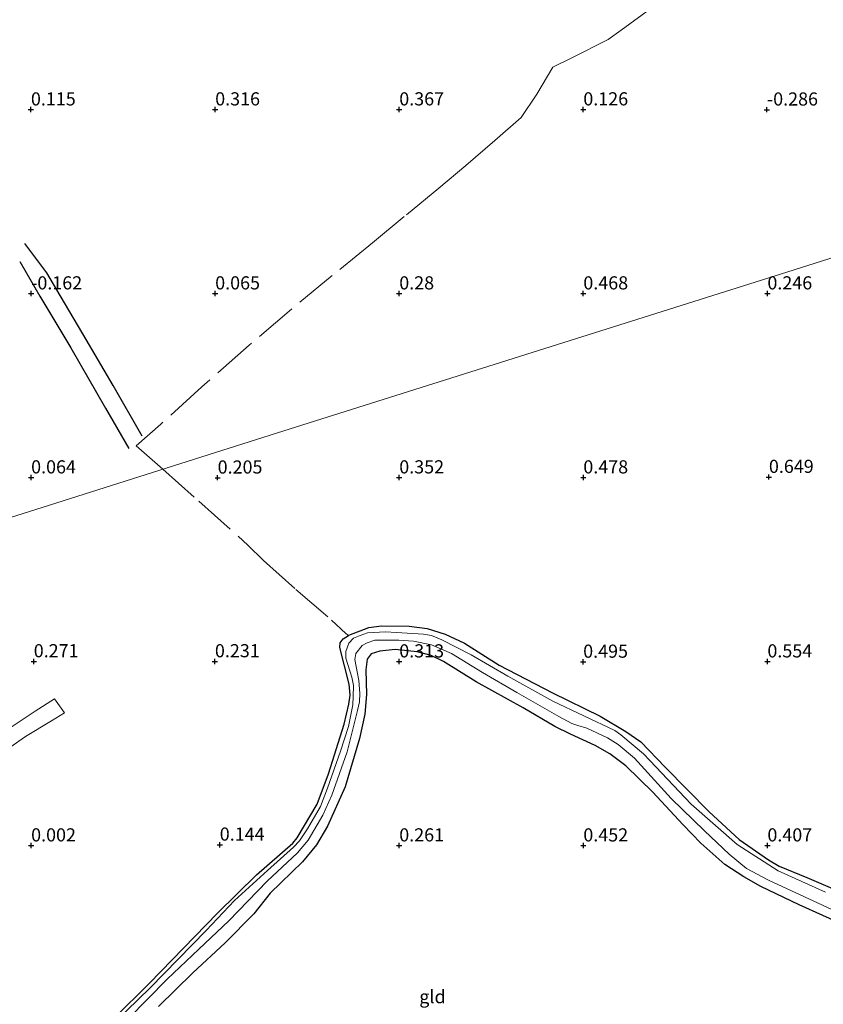
# Model space of a CAD drawing. Units: metres. Extents: x 199996 to 210003, y 512498 to 518751.
# Drawn here: x 202240 to 202393, y 513766 to 513954 of the extents above; entities that cross this region are included whole.
import ezdxf
from ezdxf.enums import TextEntityAlignment as Align

# ---------------------------------------------------------------- set-up
doc = ezdxf.new("R2010")
doc.units = ezdxf.units.M
doc.linetypes.add('IE-TERREINAFSCHEIDING', pattern=[10, 8, -2])
doc.layers.get('0').update_dxf_attribs({"lineweight": 25})
for name, color, linetype in [('B-ME-GW-GRONDWERKLIJN-L-B1', 10, 'Continuous'), ('B-ME-GW-HOOGTEPUNT-S-B1', 10, 'Continuous'), ('B-ME-GW-INSTEEKWATERGANG-L-B1', 10, 'Continuous'), ('B-ME-OG-BREUK-L-B1', 10, 'Continuous')]:
    doc.layers.add(name, color=color, linetype=linetype)
for name, color, linetype, lineweight in [('B-ME-IE-GRASLAND-GV-B6', 93, 'Continuous', 18), ('B-ME-IE-GRONDWERKLIJN-GROND_INGERICHT-GV-B6', 253, 'Continuous', 18), ('B-ME-IE-HULPGEOMETRIE-L-B1', 53, 'Continuous', 18), ('B-ME-IE-TERREINAFSCHEIDING-RASTERHEKWERK-L-B1', 8, 'IE-TERREINAFSCHEIDING', 18), ('B-ME-OG-WATER-GV-B6', 153, 'Continuous', 18), ('B-ME-VH-VERH_SOORT-ONVERHARD-GV-B6', 8, 'Continuous', 18)]:
    doc.layers.add(name, color=color, linetype=linetype, lineweight=lineweight)
doc.styles.add('NLCS-ISO', font='NLCS-ISO.TTF')

# ---------------------------------------------------------------- blocks, each defined once
blk = doc.blocks.new('hoogtepunt')
for p, q in [((-0.5, 0), (0.5, 0)), ((0, 0.5), (0, -0.5))]:
    blk.add_line(p, q)

msp = doc.modelspace()

# ---------------------------------------------------------------- linework, layer by layer
at = {"layer": 'B-ME-GW-GRONDWERKLIJN-L-B1'}
msp.add_polyline3d([(202263.7573, 513874.4838, 0.1148), (202258.2084, 513884.1304, 0.1367), (202253.0723, 513892.8674, 0.1367), (202247.4873, 513902.3438, 0.0546), (202245.5996, 513905.5402, 0.0546), (202241.4512, 513911.1063, 0.0272)], dxfattribs=at)
at = {"layer": 'B-ME-GW-INSTEEKWATERGANG-L-B1'}
for points in [[(202258.3368, 513763.7224, -0.01), (202265.1167, 513770.4621, 0.0198), (202278.0644, 513783.7225, 0.0497), (202285.4951, 513791.0196, 0.0198), (202292.3917, 513797.092, 0.0058), (202293.2288, 513798.0949, 0.0058), (202296.9881, 513804.509, 0.0286), (202299.1938, 513810.2537, 0.0058), (202302.1657, 513819.6848, 0.0286), (202303.0262, 513823.5288, 0.0514), (202303.2757, 513825.198, 0.0514), (202303.1162, 513827.321, 0.0514), (202301.3298, 513834.2851, -0.0398), (202301.4028, 513835.1998, -0.017), (202301.9539, 513835.9079, -0.017), (202302.946, 513836.5686, -0.017), (202303.0296, 513836.6242, -0.017), (202306.8339, 513838.0582, -0.0855), (202309.2531, 513838.4017, -0.0627), (202314.5066, 513838.3354, -0.0627), (202317.9388, 513837.8906, -0.017), (202321.3757, 513836.8359, 0.0058), (202325.0169, 513835.1035, 0.0058), (202331.5936, 513830.9033, 0.0058), (202341.7433, 513825.6501, 0.0462), (202350.8315, 513821.2099, 0.0988), (202355.7191, 513818.3352, 0.1251), (202358.5554, 513816.3332, 0.1251), (202363.2076, 513811.5417, 0.1251), (202371.5552, 513803.0457, 0.1269), (202377.2307, 513797.743, 0.1023), (202382.8409, 513793.8797, 0.0532), (202384.8738, 513792.6815, 0.0777), (202390.1, 513790.5308, 0.0777), (202397.2287, 513787.4622, 0.1023)], [(202397.6394, 513781.2526, 0.176), (202388.6597, 513785.3493, 0.1515), (202381.3404, 513788.809, 0.1515), (202378.1104, 513790.6553, 0.1269), (202374.5246, 513793.0255, 0.2006), (202369.9594, 513797.0433, 0.1515), (202366.529, 513800.5942, 0.1269), (202360.8434, 513806.7708, 0.176), (202355.6735, 513811.8046, 0.1515), (202352.6441, 513814.0607, 0.176), (202349.8672, 513815.6332, 0.176), (202345.1782, 513817.7778, 0.1515), (202342.1959, 513819.2532, 0.1269), (202336.1807, 513822.8323, 0.1023), (202327.2549, 513827.7681, 0.1269), (202321.0244, 513831.5924, 0.176), (202318.6625, 513832.7628, 0.1515), (202316.0124, 513833.4472, 0.1515), (202311.8296, 513833.9312, 0.1515), (202308.9127, 513833.6074, 0.0777), (202307.3018, 513833.0492, 0.0777), (202306.5307, 513832.0327, 0.0532), (202306.2655, 513830.0434, 0.0777), (202306.3698, 513825.3375, 0.0777), (202306.0973, 513821.6171, 0.0532), (202305.0739, 513816.9949, 0.0777), (202302.3438, 513807.7815, 0.1269), (202298.9886, 513800.329, 0.0532), (202296.9081, 513796.7642, 0.0532), (202294.2072, 513793.5043, 0.0286), (202288.0479, 513787.5486, -0.0451), (202284.9428, 513783.6002, 0.0532), (202279.5173, 513778.1284, 0.004), (202273.3458, 513772.4133, 0.0532), (202266.8458, 513765.9826, 0.004)]]:
    msp.add_polyline3d(points, dxfattribs=at)
at = {"layer": 'B-ME-IE-GRASLAND-GV-B6'}
for points in [[(202258.3368, 513763.7224, -0.01), (202265.1167, 513770.4621, 0.0198), (202278.0644, 513783.7225, 0.0497), (202285.4951, 513791.0196, 0.0198), (202292.3917, 513797.092, 0.0058), (202293.2288, 513798.0949, 0.0058), (202296.9881, 513804.509, 0.0286), (202299.1938, 513810.2537, 0.0058), (202302.1657, 513819.6848, 0.0286), (202303.0262, 513823.5288, 0.0514), (202303.2757, 513825.198, 0.0514), (202303.1162, 513827.321, 0.0514), (202301.3298, 513834.2851, -0.0398), (202301.4028, 513835.1998, -0.017), (202301.9539, 513835.9079, -0.017), (202302.946, 513836.5686, -0.017), (202303.0296, 513836.6242, -0.017), (202306.8339, 513838.0582, -0.0855), (202309.2531, 513838.4017, -0.0627), (202314.5066, 513838.3354, -0.0627), (202317.9388, 513837.8906, -0.017), (202321.3757, 513836.8359, 0.0058), (202325.0169, 513835.1035, 0.0058), (202331.5936, 513830.9033, 0.0058), (202341.7433, 513825.6501, 0.0462), (202350.8315, 513821.2099, 0.0988), (202355.7191, 513818.3352, 0.1251), (202358.5554, 513816.3332, 0.1251), (202363.2076, 513811.5417, 0.1251), (202371.5552, 513803.0457, 0.1269), (202377.2307, 513797.743, 0.1023), (202382.8409, 513793.8797, 0.0532), (202384.8738, 513792.6815, 0.0777), (202390.1, 513790.5308, 0.0777), (202397.2287, 513787.4622, 0.1023)], [(202393.6899, 513787.7174, -0.3733), (202384.6463, 513791.7912, -0.3733), (202376.8401, 513796.8354, -0.3733), (202368.0998, 513804.5043, -0.3733), (202360.2594, 513812.8209, -0.3733), (202359.0682, 513814.085, -0.3733), (202354.7622, 513817.663, -0.3733), (202353.6243, 513818.4668, -0.3733), (202341.8171, 513824.0901, -0.3733), (202333.2475, 513828.8302, -0.3733), (202326.2845, 513832.8776, -0.3733), (202320.7325, 513835.7467, -0.3733), (202318.7307, 513836.548, -0.3733), (202317.2271, 513836.8174, -0.3733), (202312.0849, 513837.1288, -0.3733), (202309.9846, 513837.2862, -0.3733), (202306.5728, 513837.0641, -0.3733), (202305.1737, 513836.5911, -0.3733), (202303.927, 513836.041, -0.3733), (202303.0223, 513835.1265, -0.3733), (202302.4418, 513833.5064, -0.3733), (202302.4557, 513832.2515, -0.3733), (202303.6276, 513828.6175, -0.3733), (202303.9013, 513827.0705, -0.3733), (202303.8523, 513824.946, -0.3733), (202303.805, 513823.3509, -0.3733), (202302.9822, 513819.2773, -0.3733), (202301.4752, 513814.5623, -0.3733), (202298.9805, 513807.5395, -0.3733), (202297.6663, 513804.038, -0.3733), (202295.1594, 513799.7792, -0.3733), (202293.632, 513797.5319, -0.3733), (202292.4875, 513796.3062, -0.3733), (202287.565, 513791.8801, -0.3733), (202281.2573, 513786.1713, -0.3733), (202275.9162, 513780.4515, -0.3733), (202265.2384, 513769.5587, -0.3733), (202254.1181, 513758.6888, -0.3733)], [(202257.3949, 513759.9024, -0.3733), (202268.492, 513771.1937, -0.3733), (202274.5215, 513776.8822, -0.3733), (202280.183, 513782.2613, -0.3733), (202287.5213, 513789.8441, -0.3733), (202293.2921, 513795.2426, -0.3733), (202295.3058, 513797.6655, -0.3733), (202298.1105, 513802.3607, -0.3733), (202299.8058, 513806.2115, -0.3733), (202302.7032, 513814.4176, -0.3733), (202304.6476, 513822.2766, -0.3733), (202305.0428, 513823.9716, -0.3733), (202305.138, 513825.5572, -0.3733), (202304.9344, 513827.9824, -0.3733), (202304.1798, 513831.9821, -0.3733), (202304.3823, 513833.1734, -0.3733), (202305.5429, 513834.6844, -0.3733), (202306.5463, 513835.1719, -0.3733), (202307.9419, 513835.6725, -0.3733), (202312.5577, 513835.6531, -0.3733), (202315.3104, 513835.4919, -0.3733), (202318.7406, 513834.7931, -0.3733), (202322.5576, 513833.1294, -0.3733), (202328.4621, 513829.5429, -0.3733), (202334.9528, 513825.722, -0.3733), (202342.9517, 513821.1815, -0.3733), (202345.4167, 513819.8328, -0.3733), (202346.5443, 513819.4593, -0.3733), (202348.3138, 513818.9082, -0.3733), (202352.2386, 513817.1132, -0.3733), (202354.2454, 513815.8056, -0.3733), (202357.3432, 513813.2161, -0.3733), (202364.3104, 513805.5341, -0.3733), (202370.6521, 513799.4229, -0.3733), (202375.3427, 513794.9454, -0.3733), (202378.6741, 513792.2564, -0.3733), (202382.8252, 513790.0318, -0.3733), (202396.5177, 513783.6805, -0.3733)], [(202397.6394, 513781.2526, 0.176), (202388.6597, 513785.3493, 0.1515), (202381.3404, 513788.809, 0.1515), (202378.1104, 513790.6553, 0.1269), (202374.5246, 513793.0255, 0.2006), (202369.9594, 513797.0433, 0.1515), (202366.529, 513800.5942, 0.1269), (202360.8434, 513806.7708, 0.176), (202355.6735, 513811.8046, 0.1515), (202352.6441, 513814.0607, 0.176), (202349.8672, 513815.6332, 0.176), (202345.1782, 513817.7778, 0.1515), (202342.1959, 513819.2532, 0.1269), (202336.1807, 513822.8323, 0.1023), (202327.2549, 513827.7681, 0.1269), (202321.0244, 513831.5924, 0.176), (202318.6625, 513832.7628, 0.1515), (202316.0124, 513833.4472, 0.1515), (202311.8296, 513833.9312, 0.1515), (202308.9127, 513833.6074, 0.0777), (202307.3018, 513833.0492, 0.0777), (202306.5307, 513832.0327, 0.0532), (202306.2655, 513830.0434, 0.0777), (202306.3698, 513825.3375, 0.0777), (202306.0973, 513821.6171, 0.0532), (202305.0739, 513816.9949, 0.0777), (202302.3438, 513807.7815, 0.1269), (202298.9886, 513800.329, 0.0532), (202296.9081, 513796.7642, 0.0532), (202294.2072, 513793.5043, 0.0286), (202288.0479, 513787.5486, -0.0451), (202284.9428, 513783.6002, 0.0532), (202279.5173, 513778.1284, 0.004), (202273.3458, 513772.4133, 0.0532), (202266.8458, 513765.9826, 0.004)]]:
    msp.add_polyline3d(points, dxfattribs=at)
at = {"layer": 'B-ME-IE-GRONDWERKLIJN-GROND_INGERICHT-GV-B6'}
for points in [[(202432.288, 513920.2382, -0.19), (202385.0903, 513905.3175, 0.0508), (202337.8926, 513890.3967, 0.3124), (202290.6948, 513875.476, 0.1838), (202243.4971, 513860.5553, 0.0351), (202211.3661, 513850.3976, -0.0858)], [(202211.3661, 513850.3976, -0.0858), (202243.4971, 513860.5553, 0.0351), (202290.6948, 513875.476, 0.1838), (202337.8926, 513890.3967, 0.3124), (202385.0903, 513905.3175, 0.0508), (202432.288, 513920.2382, -0.19)], [(202397.2287, 513787.4622, 0.1023), (202390.1, 513790.5308, 0.0777), (202384.8738, 513792.6815, 0.0777), (202382.8409, 513793.8797, 0.0532), (202377.2307, 513797.743, 0.1023), (202371.5552, 513803.0457, 0.1269), (202363.2076, 513811.5417, 0.1251), (202358.5554, 513816.3332, 0.1251), (202355.7191, 513818.3352, 0.1251), (202350.8315, 513821.2099, 0.0988), (202341.7433, 513825.6501, 0.0462), (202331.5936, 513830.9033, 0.0058), (202325.0169, 513835.1035, 0.0058), (202321.3757, 513836.8359, 0.0058), (202317.9388, 513837.8906, -0.017), (202314.5066, 513838.3354, -0.0627), (202309.2531, 513838.4017, -0.0627), (202306.8339, 513838.0582, -0.0855), (202303.0296, 513836.6242, -0.017), (202302.946, 513836.5686, -0.017), (202301.9539, 513835.9079, -0.017), (202301.4028, 513835.1998, -0.017), (202301.3298, 513834.2851, -0.0398), (202303.1162, 513827.321, 0.0514), (202303.2757, 513825.198, 0.0514), (202303.0262, 513823.5288, 0.0514), (202302.1657, 513819.6848, 0.0286), (202299.1938, 513810.2537, 0.0058), (202296.9881, 513804.509, 0.0286), (202293.2288, 513798.0949, 0.0058), (202292.3917, 513797.092, 0.0058), (202285.4951, 513791.0196, 0.0198), (202278.0644, 513783.7225, 0.0497), (202265.1167, 513770.4621, 0.0198), (202258.3368, 513763.7224, -0.01)], [(202266.8458, 513765.9826, 0.004), (202273.3458, 513772.4133, 0.0532), (202279.5173, 513778.1284, 0.004), (202284.9428, 513783.6002, 0.0532), (202288.0479, 513787.5486, -0.0451), (202294.2072, 513793.5043, 0.0286), (202296.9081, 513796.7642, 0.0532), (202298.9886, 513800.329, 0.0532), (202302.3438, 513807.7815, 0.1269), (202305.0739, 513816.9949, 0.0777), (202306.0973, 513821.6171, 0.0532), (202306.3698, 513825.3375, 0.0777), (202306.2655, 513830.0434, 0.0777), (202306.5307, 513832.0327, 0.0532), (202307.3018, 513833.0492, 0.0777), (202308.9127, 513833.6074, 0.0777), (202311.8296, 513833.9312, 0.1515), (202316.0124, 513833.4472, 0.1515), (202318.6625, 513832.7628, 0.1515), (202321.0244, 513831.5924, 0.176), (202327.2549, 513827.7681, 0.1269), (202336.1807, 513822.8323, 0.1023), (202342.1959, 513819.2532, 0.1269), (202345.1782, 513817.7778, 0.1515), (202349.8672, 513815.6332, 0.176), (202352.6441, 513814.0607, 0.176), (202355.6735, 513811.8046, 0.1515), (202360.8434, 513806.7708, 0.176), (202366.529, 513800.5942, 0.1269), (202369.9594, 513797.0433, 0.1515), (202374.5246, 513793.0255, 0.2006), (202378.1104, 513790.6553, 0.1269), (202381.3404, 513788.809, 0.1515), (202388.6597, 513785.3493, 0.1515), (202397.6394, 513781.2526, 0.176)], [(202238.546, 513815.292, 0.134), (202241.569, 513817.332, 0.076), (202246.495, 513820.351, 0.126), (202248.98, 513821.868, 0.151), (202247.038, 513824.494, 0.196), (202243.405, 513822.189, 0.173), (202238.06, 513818.646, 0.072)]]:
    msp.add_polyline3d(points, dxfattribs=at)
at = {"layer": 'B-ME-IE-HULPGEOMETRIE-L-B1'}
msp.add_polyline3d([(202432.288, 513920.2382, -0.19), (202385.0903, 513905.3175, 0.0508), (202337.8926, 513890.3967, 0.3124), (202290.6948, 513875.476, 0.1838), (202243.4971, 513860.5553, 0.0351), (202211.3661, 513850.3976, -0.0858), (202210.3533, 513850.0775, -0.376), (202208.9632, 513849.638, -0.376), (202208.425, 513849.4679, -0.186), (202161.2273, 513834.5471, -0.2071), (202114.0295, 513819.6264, -0.0695), (202071.665, 513806.2336, -0.2473), (202070.4905, 513805.8623, -0.4764), (202067.8298, 513805.0212, -0.4764), (202067.0592, 513804.7776, -0.023), (202038.5688, 513795.7708, -0.023), (202035.5868, 513794.8281, -0.4764), (202026.8819, 513792.0762, -0.4764), (202026.3491, 513791.9078, -0.1992), (202017.2319, 513789.0256, 0.5409), (202012.751, 513787.609, 2.738)], dxfattribs=at)
at = {"layer": 'B-ME-IE-TERREINAFSCHEIDING-RASTERHEKWERK-L-B1'}
for points in [[(202360.453, 513955.8385, -0.273), (202354.8049, 513951.6965, -0.1584), (202352.372, 513949.9537, 0.0239), (202345.3113, 513946.3982, 0.0667), (202341.8017, 513944.6506, 0.1364), (202338.768, 513939.5049, 0.2275), (202335.8087, 513935.1155, 0.4559), (202330.8171, 513930.7424, 0.4064), (202325.2864, 513925.9951, 0.4053), (202320.1701, 513921.6741, 0.3355), (202313.5559, 513916.2406, 0.3502), (202307.5014, 513911.233, 0.3153), (202299.8853, 513905.0298, 0.3018), (202292.1393, 513898.6525, 0.2714), (202284.1071, 513891.8012, 0.2129), (202275.0681, 513883.8845, 0.1488), (202267.2784, 513876.7619, 0.1837), (202262.5765, 513872.6599, 0.1454), (202267.6837, 513868.2015, 0.0436)], [(202267.6837, 513868.2015, 0.0436), (202274.5084, 513862.105, 0.1419), (202283.8368, 513853.7504, 0.0436), (202286.8267, 513850.86, 0.1419), (202292.9599, 513845.2987, 0.1174), (202299.7504, 513839.5097, 0.2156), (202302.4879, 513836.9591, 0.0928), (202302.946, 513836.5686, -0.017)]]:
    msp.add_polyline3d(points, dxfattribs=at)
at = {"layer": 'B-ME-OG-BREUK-L-B1'}
msp.add_polyline3d([(202240.4463, 513907.7046, -0.1808), (202244.3019, 513901.0786, -0.1808), (202250.1911, 513891.2547, -0.1808), (202256.7476, 513879.8294, -0.0987), (202261.1812, 513872.1277, -0.0987)], dxfattribs=at)
at = {"layer": 'B-ME-OG-WATER-GV-B6'}
for points in [[(202254.1181, 513758.6888, -0.3733), (202265.2384, 513769.5587, -0.3733), (202275.9162, 513780.4515, -0.3733), (202281.2573, 513786.1713, -0.3733), (202287.565, 513791.8801, -0.3733), (202292.4875, 513796.3062, -0.3733), (202293.632, 513797.5319, -0.3733), (202295.1594, 513799.7792, -0.3733), (202297.6663, 513804.038, -0.3733), (202298.9805, 513807.5395, -0.3733), (202301.4752, 513814.5623, -0.3733), (202302.9822, 513819.2773, -0.3733), (202303.805, 513823.3509, -0.3733), (202303.8523, 513824.946, -0.3733), (202303.9013, 513827.0705, -0.3733), (202303.6276, 513828.6175, -0.3733), (202302.4557, 513832.2515, -0.3733), (202302.4418, 513833.5064, -0.3733), (202303.0223, 513835.1265, -0.3733), (202303.927, 513836.041, -0.3733), (202305.1737, 513836.5911, -0.3733), (202306.5728, 513837.0641, -0.3733), (202309.9846, 513837.2862, -0.3733), (202312.0849, 513837.1288, -0.3733), (202317.2271, 513836.8174, -0.3733), (202318.7307, 513836.548, -0.3733), (202320.7325, 513835.7467, -0.3733), (202326.2845, 513832.8776, -0.3733), (202333.2475, 513828.8302, -0.3733), (202341.8171, 513824.0901, -0.3733), (202353.6243, 513818.4668, -0.3733), (202354.7622, 513817.663, -0.3733), (202359.0682, 513814.085, -0.3733), (202360.2594, 513812.8209, -0.3733), (202368.0998, 513804.5043, -0.3733), (202376.8401, 513796.8354, -0.3733), (202384.6463, 513791.7912, -0.3733), (202393.6899, 513787.7174, -0.3733)], [(202396.5177, 513783.6805, -0.3733), (202382.8252, 513790.0318, -0.3733), (202378.6741, 513792.2564, -0.3733), (202375.3427, 513794.9454, -0.3733), (202370.6521, 513799.4229, -0.3733), (202364.3104, 513805.5341, -0.3733), (202357.3432, 513813.2161, -0.3733), (202354.2454, 513815.8056, -0.3733), (202352.2386, 513817.1132, -0.3733), (202348.3138, 513818.9082, -0.3733), (202346.5443, 513819.4593, -0.3733), (202345.4167, 513819.8328, -0.3733), (202342.9517, 513821.1815, -0.3733), (202334.9528, 513825.722, -0.3733), (202328.4621, 513829.5429, -0.3733), (202322.5576, 513833.1294, -0.3733), (202318.7406, 513834.7931, -0.3733), (202315.3104, 513835.4919, -0.3733), (202312.5577, 513835.6531, -0.3733), (202307.9419, 513835.6725, -0.3733), (202306.5463, 513835.1719, -0.3733), (202305.5429, 513834.6844, -0.3733), (202304.3823, 513833.1734, -0.3733), (202304.1798, 513831.9821, -0.3733), (202304.9344, 513827.9824, -0.3733), (202305.138, 513825.5572, -0.3733), (202305.0428, 513823.9716, -0.3733), (202304.6476, 513822.2766, -0.3733), (202302.7032, 513814.4176, -0.3733), (202299.8058, 513806.2115, -0.3733), (202298.1105, 513802.3607, -0.3733), (202295.3058, 513797.6655, -0.3733), (202293.2921, 513795.2426, -0.3733), (202287.5213, 513789.8441, -0.3733), (202280.183, 513782.2613, -0.3733), (202274.5215, 513776.8822, -0.3733), (202268.492, 513771.1937, -0.3733), (202257.3949, 513759.9024, -0.3733)]]:
    msp.add_polyline3d(points, dxfattribs=at)
at = {"layer": 'B-ME-VH-VERH_SOORT-ONVERHARD-GV-B6'}
msp.add_polyline3d([(202238.06, 513818.646, 0.072), (202243.405, 513822.189, 0.173), (202247.038, 513824.494, 0.196), (202248.98, 513821.868, 0.151), (202246.495, 513820.351, 0.126), (202241.569, 513817.332, 0.076), (202238.546, 513815.292, 0.134)], dxfattribs=at)

# ---------------------------------------------------------------- block references
at = {"layer": 'B-ME-GW-HOOGTEPUNT-S-B1', "rotation": 90}
for p in [(202242.579, 513936.598, 0.1148), (202242.579, 513936.598, 0.1148), (202277.619, 513936.611, 0.3158), (202277.619, 513936.611, 0.3158), (202312.62, 513936.611, 0.3665), (202312.62, 513936.611, 0.3665), (202347.619, 513936.611, 0.1262), (202347.619, 513936.611, 0.1262), (202382.536, 513936.584, -0.2864), (202382.536, 513936.584, -0.2864), (202242.619, 513901.611, -0.162), (202242.619, 513901.611, -0.162), (202277.619, 513901.611, 0.0646), (202277.619, 513901.611, 0.0646), (202312.619, 513901.611, 0.2798), (202312.619, 513901.611, 0.2798), (202347.619, 513901.611, 0.4684), (202347.619, 513901.611, 0.4684), (202382.62, 513901.612, 0.246), (202382.62, 513901.612, 0.246), (202242.619, 513866.611, 0.0644), (202242.619, 513866.611, 0.0644), (202278.085, 513866.585, 0.205), (202278.085, 513866.585, 0.205), (202312.62, 513866.612, 0.352), (202312.62, 513866.612, 0.352), (202347.62, 513866.612, 0.478), (202347.62, 513866.612, 0.478), (202382.908, 513866.708, 0.649), (202382.908, 513866.708, 0.649), (202243.114, 513831.64, 0.271), (202243.114, 513831.64, 0.271), (202277.565, 513831.639, 0.231), (202277.565, 513831.639, 0.231), (202312.619, 513831.612, 0.313), (202312.619, 513831.612, 0.313), (202382.62, 513831.612, 0.554), (202382.62, 513831.612, 0.554), (202347.592, 513831.557, 0.495), (202347.592, 513831.557, 0.495), (202242.619, 513796.612, 0.002), (202242.619, 513796.612, 0.002), (202278.483, 513796.763, 0.144), (202278.483, 513796.763, 0.144), (202312.619, 513796.612, 0.261), (202312.619, 513796.612, 0.261), (202347.62, 513796.612, 0.452), (202347.62, 513796.612, 0.452), (202382.619, 513796.612, 0.407), (202382.619, 513796.612, 0.407)]:
    msp.add_blockref('hoogtepunt', p, dxfattribs=at)

# ---------------------------------------------------------------- texts
at = {"layer": 'B-ME-GW-HOOGTEPUNT-S-B1', "ltscale": 0.2, "style": 'NLCS-ISO'}
for s, p in [('0.115', (202242.579, 513936.598, 0.1148)), ('0.115', (202242.579, 513936.598, 0.1148)), ('0.316', (202277.619, 513936.611, 0.3158)), ('0.316', (202277.619, 513936.611, 0.3158)), ('0.367', (202312.62, 513936.611, 0.3665)), ('0.367', (202312.62, 513936.611, 0.3665)), ('0.126', (202347.619, 513936.611, 0.1262)), ('0.126', (202347.619, 513936.611, 0.1262)), ('-0.286', (202382.536, 513936.584, -0.2864)), ('-0.286', (202382.536, 513936.584, -0.2864)), ('-0.162', (202242.619, 513901.611, -0.162)), ('-0.162', (202242.619, 513901.611, -0.162)), ('0.065', (202277.619, 513901.611, 0.0646)), ('0.065', (202277.619, 513901.611, 0.0646)), ('0.28', (202312.619, 513901.611, 0.2798)), ('0.28', (202312.619, 513901.611, 0.2798)), ('0.468', (202347.619, 513901.611, 0.4684)), ('0.468', (202347.619, 513901.611, 0.4684)), ('0.246', (202382.62, 513901.612, 0.246)), ('0.246', (202382.62, 513901.612, 0.246)), ('0.064', (202242.619, 513866.611, 0.0644)), ('0.064', (202242.619, 513866.611, 0.0644)), ('0.205', (202278.085, 513866.585, 0.205)), ('0.205', (202278.085, 513866.585, 0.205)), ('0.352', (202312.62, 513866.612, 0.352)), ('0.352', (202312.62, 513866.612, 0.352)), ('0.478', (202347.62, 513866.612, 0.478)), ('0.478', (202347.62, 513866.612, 0.478)), ('0.649', (202382.908, 513866.708, 0.649)), ('0.649', (202382.908, 513866.708, 0.649)), ('0.271', (202243.114, 513831.64, 0.271)), ('0.271', (202243.114, 513831.64, 0.271)), ('0.231', (202277.565, 513831.639, 0.231)), ('0.231', (202277.565, 513831.639, 0.231)), ('0.313', (202312.619, 513831.612, 0.313)), ('0.313', (202312.619, 513831.612, 0.313)), ('0.495', (202347.592, 513831.557, 0.495)), ('0.495', (202347.592, 513831.557, 0.495)), ('0.554', (202382.62, 513831.612, 0.554)), ('0.554', (202382.62, 513831.612, 0.554)), ('0.002', (202242.619, 513796.612, 0.002)), ('0.002', (202242.619, 513796.612, 0.002)), ('0.144', (202278.483, 513796.763, 0.144)), ('0.144', (202278.483, 513796.763, 0.144)), ('0.261', (202312.619, 513796.612, 0.261)), ('0.261', (202312.619, 513796.612, 0.261)), ('0.452', (202347.62, 513796.612, 0.452)), ('0.452', (202347.62, 513796.612, 0.452)), ('0.407', (202382.619, 513796.612, 0.407)), ('0.407', (202382.619, 513796.612, 0.407))]:
    msp.add_text(s, height=2.5, dxfattribs=at).set_placement(p, align=Align.BOTTOM_LEFT)
at = {"layer": 'B-ME-IE-GRONDWERKLIJN-GROND_INGERICHT-GV-B6', "ltscale": 0.2, "style": 'NLCS-ISO'}
msp.add_text('gld', height=2.5, dxfattribs=at).set_placement((202318.9345, 513767.8641), align=Align.MIDDLE_CENTER)

doc.saveas('drawing.dxf')
